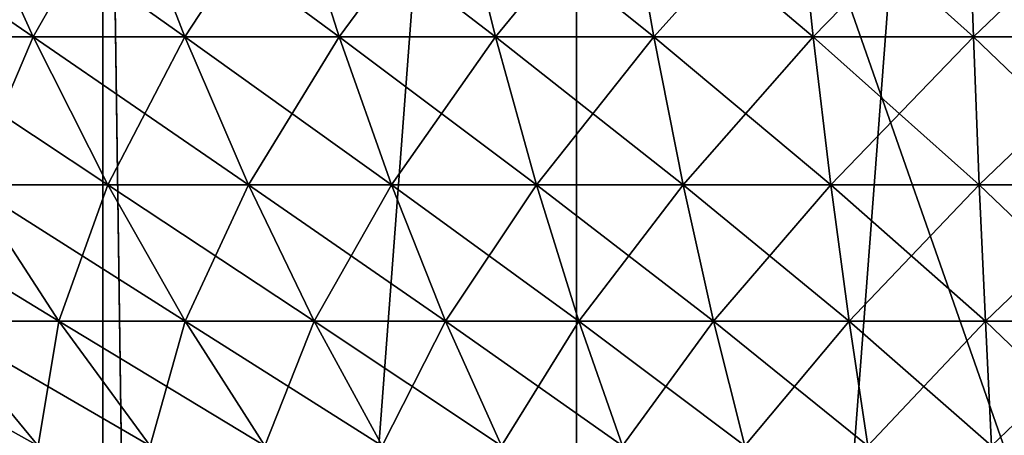
# Model space of a CAD drawing. Extents: x -40 to 140, y -253 to 0.
# Drawn here: x 96 to 100, y -52 to -50 of the extents above; entities that cross this region are included whole.
import ezdxf

# ---------------------------------------------------------------- set-up
doc = ezdxf.new("R2010")
doc.units = 0
doc.header["$MEASUREMENT"] = 0
doc.layers.add('L3', color=7, linetype='Continuous')
doc.layers.add('L4', color=7, linetype='Continuous')

msp = doc.modelspace()

# ---------------------------------------------------------------- linework, layer by layer
at = {"layer": 'L3', "color": 7}
for points in [[(94.83362, -49.20585, 11.77816), (95.17366, -49.8625, 11.00295), (95.78712, -49.8625, 11.25212)], [(94.83362, -49.20585, 11.77816), (95.78712, -49.8625, 11.25212), (95.4903, -49.20585, 12.04487)], [(95.4903, -49.20585, -12.04487), (95.78712, -49.8625, -11.25212), (95.17366, -49.8625, -11.00295)], [(96.16067, -49.20585, -12.27501), (95.78712, -49.8625, -11.25212), (95.4903, -49.20585, -12.04487)], [(95.4903, -49.20585, 12.04487), (95.78712, -49.8625, 11.25212), (96.41337, -49.8625, 11.46711)], [(95.4903, -49.20585, 12.04487), (96.41337, -49.8625, 11.46711), (96.16067, -49.20585, 12.27501)], [(96.16067, -49.20585, -12.27501), (96.41337, -49.8625, -11.46711), (95.78712, -49.8625, -11.25212)], [(96.84271, -49.20585, -12.46787), (96.41337, -49.8625, -11.46711), (96.16067, -49.20585, -12.27501)], [(96.16067, -49.20585, 12.27501), (96.41337, -49.8625, 11.46711), (97.05051, -49.8625, 11.64728)], [(96.16067, -49.20585, 12.27501), (97.05051, -49.8625, 11.64728), (96.84271, -49.20585, 12.46787)], [(96.84271, -49.20585, -12.46787), (97.05051, -49.8625, -11.64728), (96.41337, -49.8625, -11.46711)], [(97.53433, -49.20585, -12.62287), (97.05051, -49.8625, -11.64728), (96.84271, -49.20585, -12.46787)], [(96.84271, -49.20585, 12.46787), (97.05051, -49.8625, 11.64728), (97.69661, -49.8625, 11.79207)], [(96.84271, -49.20585, 12.46787), (97.69661, -49.8625, 11.79207), (97.53433, -49.20585, 12.62287)], [(97.53433, -49.20585, -12.62287), (97.69661, -49.8625, -11.79207), (97.05051, -49.8625, -11.64728)], [(98.23344, -49.20585, -12.73953), (97.69661, -49.8625, -11.79207), (97.53433, -49.20585, -12.62287)], [(97.53433, -49.20585, 12.62287), (97.69661, -49.8625, 11.79207), (98.34971, -49.8625, 11.90105)], [(97.53433, -49.20585, 12.62287), (98.34971, -49.8625, 11.90105), (98.23344, -49.20585, 12.73953)], [(98.23344, -49.20585, -12.73953), (98.34971, -49.8625, -11.90105), (97.69661, -49.8625, -11.79207)], [(98.93791, -49.20585, -12.8175), (98.34971, -49.8625, -11.90105), (98.23344, -49.20585, -12.73953)], [(98.23344, -49.20585, 12.73953), (98.34971, -49.8625, 11.90105), (99.00782, -49.8625, 11.97389)], [(98.23344, -49.20585, 12.73953), (99.00782, -49.8625, 11.97389), (98.93791, -49.20585, 12.8175)], [(98.93791, -49.20585, -12.8175), (99.00782, -49.8625, -11.97389), (98.34971, -49.8625, -11.90105)], [(99.64561, -49.20585, -12.85655), (99.00782, -49.8625, -11.97389), (98.93791, -49.20585, -12.8175)], [(98.93791, -49.20585, 12.8175), (99.00782, -49.8625, 11.97389), (99.66893, -49.8625, 12.01037)], [(98.93791, -49.20585, 12.8175), (99.66893, -49.8625, 12.01037), (99.64561, -49.20585, 12.85655)], [(99.64561, -49.20585, -12.85655), (99.66893, -49.8625, -12.01037), (99.00782, -49.8625, -11.97389)], [(100.3544, -49.20585, -12.85655), (99.66893, -49.8625, -12.01037), (99.64561, -49.20585, -12.85655)], [(99.64561, -49.20585, 12.85655), (99.66893, -49.8625, 12.01037), (100.3311, -49.8625, 12.01037)], [(99.64561, -49.20585, 12.85655), (100.3311, -49.8625, 12.01037), (100.3544, -49.20585, 12.85655)], [(100.3544, -49.20585, -12.85655), (100.3311, -49.8625, -12.01037), (99.66893, -49.8625, -12.01037)], [(95.78712, -49.8625, -11.25212), (95.52713, -50.47359, -10.1971), (95.17366, -49.8625, -11.00295)], [(95.17366, -49.8625, 11.00295), (95.52713, -50.47359, 10.1971), (96.09567, -50.47359, 10.42802)], [(95.17366, -49.8625, 11.00295), (96.09567, -50.47359, 10.42802), (95.78712, -49.8625, 11.25212)], [(95.78712, -49.8625, -11.25212), (96.09567, -50.47359, -10.42802), (95.52713, -50.47359, -10.1971)], [(96.41337, -49.8625, -11.46711), (96.09567, -50.47359, -10.42802), (95.78712, -49.8625, -11.25212)], [(95.78712, -49.8625, 11.25212), (96.09567, -50.47359, 10.42802), (96.67604, -50.47359, 10.62727)], [(95.78712, -49.8625, 11.25212), (96.67604, -50.47359, 10.62727), (96.41337, -49.8625, 11.46711)], [(96.41337, -49.8625, -11.46711), (96.67604, -50.47359, -10.62727), (96.09567, -50.47359, -10.42802)], [(97.05051, -49.8625, -11.64728), (96.67604, -50.47359, -10.62727), (96.41337, -49.8625, -11.46711)], [(96.41337, -49.8625, 11.46711), (96.67604, -50.47359, 10.62727), (97.26653, -50.47359, 10.79424)], [(96.41337, -49.8625, 11.46711), (97.26653, -50.47359, 10.79424), (97.05051, -49.8625, 11.64728)], [(97.05051, -49.8625, -11.64728), (97.26653, -50.47359, -10.79424), (96.67604, -50.47359, -10.62727)], [(97.69661, -49.8625, -11.79207), (97.26653, -50.47359, -10.79424), (97.05051, -49.8625, -11.64728)], [(97.05051, -49.8625, 11.64728), (97.26653, -50.47359, 10.79424), (97.86531, -50.47359, 10.92843)], [(97.05051, -49.8625, 11.64728), (97.86531, -50.47359, 10.92843), (97.69661, -49.8625, 11.79207)], [(97.69661, -49.8625, -11.79207), (97.86531, -50.47359, -10.92843), (97.26653, -50.47359, -10.79424)], [(98.34971, -49.8625, -11.90105), (97.86531, -50.47359, -10.92843), (97.69661, -49.8625, -11.79207)], [(97.69661, -49.8625, 11.79207), (97.86531, -50.47359, 10.92843), (98.47058, -50.47359, 11.02943)], [(97.69661, -49.8625, 11.79207), (98.47058, -50.47359, 11.02943), (98.34971, -49.8625, 11.90105)], [(98.34971, -49.8625, -11.90105), (98.47058, -50.47359, -11.02943), (97.86531, -50.47359, -10.92843)], [(99.00782, -49.8625, -11.97389), (98.47058, -50.47359, -11.02943), (98.34971, -49.8625, -11.90105)], [(98.34971, -49.8625, 11.90105), (98.47058, -50.47359, 11.02943), (99.08048, -50.47359, 11.09693)], [(98.34971, -49.8625, 11.90105), (99.08048, -50.47359, 11.09693), (99.00782, -49.8625, 11.97389)], [(99.00782, -49.8625, -11.97389), (99.08048, -50.47359, -11.09693), (98.47058, -50.47359, -11.02943)], [(99.66893, -49.8625, -12.01037), (99.08048, -50.47359, -11.09693), (99.00782, -49.8625, -11.97389)], [(99.00782, -49.8625, 11.97389), (99.08048, -50.47359, 11.09693), (99.69319, -50.47359, 11.13074)], [(99.00782, -49.8625, 11.97389), (99.69319, -50.47359, 11.13074), (99.66893, -49.8625, 12.01037)], [(99.66893, -49.8625, -12.01037), (99.69319, -50.47359, -11.13074), (99.08048, -50.47359, -11.09693)], [(100.3311, -49.8625, -12.01037), (99.69319, -50.47359, -11.13074), (99.66893, -49.8625, -12.01037)], [(99.66893, -49.8625, 12.01037), (99.69319, -50.47359, 11.13074), (100.3068, -50.47359, 11.13074)], [(99.66893, -49.8625, 12.01037), (100.3068, -50.47359, 11.13074), (100.3311, -49.8625, 12.01037)], [(100.3311, -49.8625, -12.01037), (100.3068, -50.47359, -11.13074), (99.69319, -50.47359, -11.13074)], [(94.97219, -50.47359, 9.935221), (95.38352, -51.03739, 9.122397), (95.89307, -51.03739, 9.362856)], [(94.97219, -50.47359, 9.935221), (95.89307, -51.03739, 9.362856), (95.52713, -50.47359, 10.1971)], [(95.52713, -50.47359, -10.1971), (95.89307, -51.03739, -9.362856), (95.38352, -51.03739, -9.122397)], [(96.09567, -50.47359, -10.42802), (95.89307, -51.03739, -9.362856), (95.52713, -50.47359, -10.1971)], [(95.52713, -50.47359, 10.1971), (95.89307, -51.03739, 9.362856), (96.41509, -51.03739, 9.57488)], [(95.52713, -50.47359, 10.1971), (96.41509, -51.03739, 9.57488), (96.09567, -50.47359, 10.42802)], [(96.09567, -50.47359, -10.42802), (96.41509, -51.03739, -9.57488), (95.89307, -51.03739, -9.362856)], [(96.67604, -50.47359, -10.62727), (96.41509, -51.03739, -9.57488), (96.09567, -50.47359, -10.42802)], [(96.09567, -50.47359, 10.42802), (96.41509, -51.03739, 9.57488), (96.94799, -51.03739, 9.757826)], [(96.09567, -50.47359, 10.42802), (96.94799, -51.03739, 9.757826), (96.67604, -50.47359, 10.62727)], [(96.67604, -50.47359, -10.62727), (96.94799, -51.03739, -9.757826), (96.41509, -51.03739, -9.57488)], [(97.26653, -50.47359, -10.79424), (96.94799, -51.03739, -9.757826), (96.67604, -50.47359, -10.62727)], [(96.67604, -50.47359, 10.62727), (96.94799, -51.03739, 9.757826), (97.49016, -51.03739, 9.911138)], [(96.67604, -50.47359, 10.62727), (97.49016, -51.03739, 9.911138), (97.26653, -50.47359, 10.79424)], [(97.26653, -50.47359, -10.79424), (97.49016, -51.03739, -9.911138), (96.94799, -51.03739, -9.757826)], [(97.86531, -50.47359, -10.92843), (97.49016, -51.03739, -9.911138), (97.26653, -50.47359, -10.79424)], [(97.26653, -50.47359, 10.79424), (97.49016, -51.03739, 9.911138), (98.03995, -51.03739, 10.03435)], [(97.26653, -50.47359, 10.79424), (98.03995, -51.03739, 10.03435), (97.86531, -50.47359, 10.92843)], [(97.86531, -50.47359, -10.92843), (98.03995, -51.03739, -10.03435), (97.49016, -51.03739, -9.911138)], [(98.47058, -50.47359, -11.02943), (98.03995, -51.03739, -10.03435), (97.86531, -50.47359, -10.92843)], [(97.86531, -50.47359, 10.92843), (98.03995, -51.03739, 10.03435), (98.5957, -51.03739, 10.12709)], [(97.86531, -50.47359, 10.92843), (98.5957, -51.03739, 10.12709), (98.47058, -50.47359, 11.02943)], [(98.47058, -50.47359, -11.02943), (98.5957, -51.03739, -10.12709), (98.03995, -51.03739, -10.03435)], [(99.08048, -50.47359, -11.09693), (98.5957, -51.03739, -10.12709), (98.47058, -50.47359, -11.02943)], [(98.47058, -50.47359, 11.02943), (98.5957, -51.03739, 10.12709), (99.15571, -51.03739, 10.18907)], [(98.47058, -50.47359, 11.02943), (99.15571, -51.03739, 10.18907), (99.08048, -50.47359, 11.09693)], [(99.08048, -50.47359, -11.09693), (99.15571, -51.03739, -10.18907), (98.5957, -51.03739, -10.12709)], [(99.69319, -50.47359, -11.13074), (99.15571, -51.03739, -10.18907), (99.08048, -50.47359, -11.09693)], [(99.08048, -50.47359, 11.09693), (99.15571, -51.03739, 10.18907), (99.71829, -51.03739, 10.22011)], [(99.08048, -50.47359, 11.09693), (99.71829, -51.03739, 10.22011), (99.69319, -50.47359, 11.13074)], [(99.69319, -50.47359, -11.13074), (99.71829, -51.03739, -10.22011), (99.15571, -51.03739, -10.18907)], [(100.3068, -50.47359, -11.13074), (99.71829, -51.03739, -10.22011), (99.69319, -50.47359, -11.13074)], [(99.69319, -50.47359, 11.13074), (99.71829, -51.03739, 10.22011), (100.2817, -51.03739, 10.22011)], [(99.69319, -50.47359, 11.13074), (100.2817, -51.03739, 10.22011), (100.3068, -50.47359, 11.13074)], [(100.3068, -50.47359, -11.13074), (100.2817, -51.03739, -10.22011), (99.71829, -51.03739, -10.22011)], [(94.88801, -51.03739, 8.854234), (95.35773, -51.55235, 8.040643), (95.80772, -51.55235, 8.284166)], [(94.88801, -51.03739, 8.854234), (95.80772, -51.55235, 8.284166), (95.38352, -51.03739, 9.122397)], [(95.38352, -51.03739, -9.122397), (95.80772, -51.55235, -8.284166), (95.35773, -51.55235, -8.040643)], [(95.89307, -51.03739, -9.362856), (95.80772, -51.55235, -8.284166), (95.38352, -51.03739, -9.122397)], [(95.38352, -51.03739, 9.122397), (95.80772, -51.55235, 8.284166), (96.27044, -51.55235, 8.502529)], [(95.38352, -51.03739, 9.122397), (96.27044, -51.55235, 8.502529), (95.89307, -51.03739, 9.362856)], [(95.89307, -51.03739, -9.362856), (96.27044, -51.55235, -8.502529), (95.80772, -51.55235, -8.284166)], [(96.41509, -51.03739, -9.57488), (96.27044, -51.55235, -8.502529), (95.89307, -51.03739, -9.362856)], [(95.89307, -51.03739, 9.362856), (96.27044, -51.55235, 8.502529), (96.74449, -51.55235, 8.695072)], [(95.89307, -51.03739, 9.362856), (96.74449, -51.55235, 8.695072), (96.41509, -51.03739, 9.57488)], [(96.41509, -51.03739, -9.57488), (96.74449, -51.55235, -8.695072), (96.27044, -51.55235, -8.502529)], [(96.94799, -51.03739, -9.757826), (96.74449, -51.55235, -8.695072), (96.41509, -51.03739, -9.57488)], [(96.41509, -51.03739, 9.57488), (96.74449, -51.55235, 8.695072), (97.22843, -51.55235, 8.861206)], [(96.41509, -51.03739, 9.57488), (97.22843, -51.55235, 8.861206), (96.94799, -51.03739, 9.757826)], [(96.94799, -51.03739, -9.757826), (97.22843, -51.55235, -8.861206), (96.74449, -51.55235, -8.695072)], [(97.49016, -51.03739, -9.911138), (97.22843, -51.55235, -8.861206), (96.94799, -51.03739, -9.757826)], [(96.94799, -51.03739, 9.757826), (97.22843, -51.55235, 8.861206), (97.72078, -51.55235, 9.000431)], [(96.94799, -51.03739, 9.757826), (97.72078, -51.55235, 9.000431), (97.49016, -51.03739, 9.911138)], [(97.49016, -51.03739, -9.911138), (97.72078, -51.55235, -9.000431), (97.22843, -51.55235, -8.861206)], [(98.03995, -51.03739, -10.03435), (97.72078, -51.55235, -9.000431), (97.49016, -51.03739, -9.911138)], [(97.49016, -51.03739, 9.911138), (97.72078, -51.55235, 9.000431), (98.22006, -51.55235, 9.112321)], [(97.49016, -51.03739, 9.911138), (98.22006, -51.55235, 9.112321), (98.03995, -51.03739, 10.03435)], [(98.03995, -51.03739, -10.03435), (98.22006, -51.55235, -9.112321), (97.72078, -51.55235, -9.000431)], [(98.5957, -51.03739, -10.12709), (98.22006, -51.55235, -9.112321), (98.03995, -51.03739, -10.03435)], [(98.03995, -51.03739, 10.03435), (98.22006, -51.55235, 9.112321), (98.72474, -51.55235, 9.196537)], [(98.03995, -51.03739, 10.03435), (98.72474, -51.55235, 9.196537), (98.5957, -51.03739, 10.12709)], [(98.5957, -51.03739, -10.12709), (98.72474, -51.55235, -9.196537), (98.22006, -51.55235, -9.112321)], [(99.15571, -51.03739, -10.18907), (98.72474, -51.55235, -9.196537), (98.5957, -51.03739, -10.12709)], [(98.5957, -51.03739, 10.12709), (98.72474, -51.55235, 9.196537), (99.23329, -51.55235, 9.252824)], [(98.5957, -51.03739, 10.12709), (99.23329, -51.55235, 9.252824), (99.15571, -51.03739, 10.18907)], [(99.15571, -51.03739, -10.18907), (99.23329, -51.55235, -9.252824), (98.72474, -51.55235, -9.196537)], [(99.71829, -51.03739, -10.22011), (99.23329, -51.55235, -9.252824), (99.15571, -51.03739, -10.18907)], [(99.15571, -51.03739, 10.18907), (99.23329, -51.55235, 9.252824), (99.74417, -51.55235, 9.281009)], [(99.15571, -51.03739, 10.18907), (99.74417, -51.55235, 9.281009), (99.71829, -51.03739, 10.22011)], [(99.71829, -51.03739, -10.22011), (99.74417, -51.55235, -9.281009), (99.23329, -51.55235, -9.252824)], [(100.2817, -51.03739, -10.22011), (99.74417, -51.55235, -9.281009), (99.71829, -51.03739, -10.22011)], [(99.71829, -51.03739, 10.22011), (99.74417, -51.55235, 9.281009), (100.2558, -51.55235, 9.281009)], [(99.71829, -51.03739, 10.22011), (100.2558, -51.55235, 9.281009), (100.2817, -51.03739, 10.22011)], [(100.2817, -51.03739, -10.22011), (100.2558, -51.55235, -9.281009), (99.74417, -51.55235, -9.281009)]]:
    msp.add_3dface(points, dxfattribs=at)
at = {"layer": 'L4', "color": 7}
for points in [[(96.07555, -66.70254, 22.25666), (96.07555, -46.1106, 22.25666), (94.15069, -40.7, 21.82992)], [(96.07555, -66.70254, 22.25666), (94.15069, -40.7, 21.82992), (94.15069, -66.70254, 21.82992)], [(94.15069, -66.70254, -21.82992), (94.15069, -40.7, -21.82992), (96.07555, -40.7, -22.25666)], [(94.15069, -66.70254, -21.82992), (96.07555, -40.7, -22.25666), (96.07555, -66.70254, -22.25666)], [(96.07555, -46.1106, 22.25666), (96.3072, -62.7, 95.6928), (96, -40.7, 96)], [(96.3072, -62.7, 95.6928), (103.6928, -62.7, 95.6928), (96, -40.7, 96)], [(96, -40.7, 96), (103.6928, -62.7, 95.6928), (104, -40.7, 96)], [(96.07555, -66.70254, -22.25666), (96.07555, -40.7, -22.25666), (98.03028, -40.7, -22.514)], [(96.07555, -66.70254, -22.25666), (98.03028, -40.7, -22.514), (98.03028, -66.70254, -22.514)], [(98.03028, -66.70254, -22.514), (98.03028, -40.7, -22.514), (100, -40.7, -22.6)], [(98.03028, -66.70254, -22.514), (100, -40.7, -22.6), (100, -66.70254, -22.6)], [(96.3072, -62.7, 22.29626), (96.07555, -46.1106, 22.25666), (96.07555, -66.70254, 22.25666)], [(96.3072, -62.7, 22.29626), (96.3072, -62.7, 95.6928), (96.07555, -46.1106, 22.25666)]]:
    msp.add_3dface(points, dxfattribs=at)

doc.saveas('drawing.dxf')
